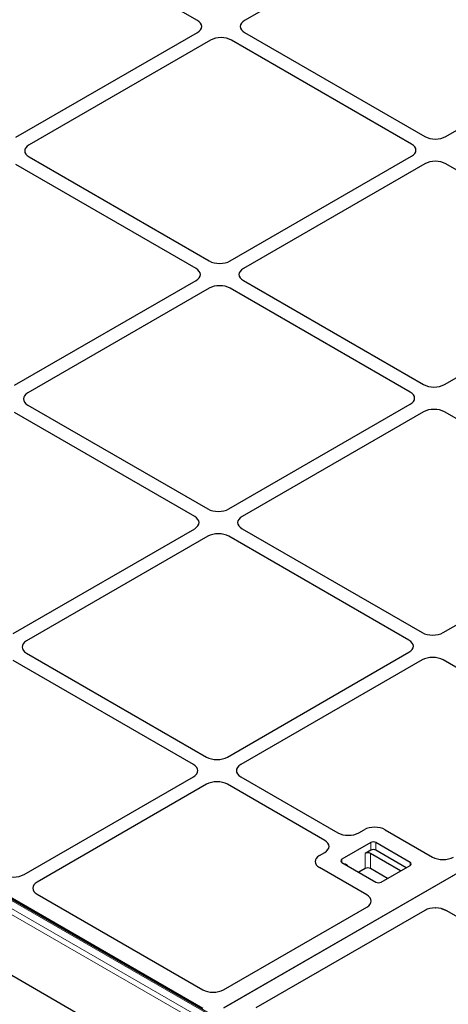
# Model space of a CAD drawing. Units: millimetres. Extents: x 0 to 420, y 0 to 297.
# Drawn here: x 299 to 312, y 127 to 156 of the extents above; entities that cross this region are included whole.
import ezdxf

# ---------------------------------------------------------------- set-up
doc = ezdxf.new("R2010")
doc.units = ezdxf.units.MM

msp = doc.modelspace()

# ---------------------------------------------------------------- linework, layer by layer
at = {"color": 7, "linetype": 'Continuous', "lineweight": 25}
for p, q in [((304.14268, 156.06251), (298.75995, 159.16989)), ((310.97805, 159.19257), (305.55603, 156.06251)), ((311.56644, 152.59277), (316.98846, 155.72283)), ((298.72067, 152.57009), (304.14268, 155.70016)), ((304.53552, 155.47338), (299.11351, 152.34331)), ((310.54593, 152.36599), (305.1632, 155.47338)), ((305.55603, 155.70016), (310.93876, 152.59277)), ((299.11351, 151.98096), (304.49624, 148.87358)), ((305.12391, 148.87358), (310.54593, 152.00364)), ((304.1034, 148.6468), (298.72067, 151.75418)), ((310.93876, 151.77686), (305.51675, 148.6468)), ((316.94917, 148.66948), (311.56644, 151.77686)), ((342.80048, 148.39936), (304.92487, 126.53423)), ((342.78819, 148.39226), (304.93716, 126.54133)), ((304.50854, 126.37168), (266.56203, 148.27773)), ((266.83196, 148.16548), (304.30245, 126.53423)), ((298.68139, 145.15439), (304.1034, 148.28445)), ((305.51675, 148.28445), (310.89948, 145.17706)), ((311.52716, 145.17706), (316.94917, 148.30713)), ((304.49624, 148.05767), (299.07422, 144.92761)), ((310.50664, 144.95028), (305.12391, 148.05767)), ((302.56963, 125.21445), (266.38271, 146.10471)), ((299.07422, 144.56526), (304.45695, 141.45787)), ((305.08463, 141.45787), (310.50664, 144.58793)), ((304.06412, 141.23109), (298.68139, 144.33848)), ((310.89948, 144.36115), (305.47747, 141.23109)), ((316.90989, 141.25377), (311.52716, 144.36115)), ((298.6421, 137.73868), (304.06412, 140.86874)), ((305.47747, 140.86874), (310.8602, 137.76136)), ((311.48787, 137.76136), (316.90989, 140.89142)), ((304.45695, 140.64196), (299.03494, 137.5119)), ((310.46736, 137.53458), (305.08463, 140.64196)), ((305.04535, 134.04217), (310.46736, 137.17223)), ((304.02483, 133.81539), (298.6421, 136.92277)), ((299.03494, 137.14955), (304.41767, 134.04217)), ((310.8602, 136.94545), (305.43818, 133.81539)), ((316.43264, 134.09089), (311.48787, 136.94545)), ((298.96221, 130.53045), (304.02483, 133.45303)), ((305.43818, 133.45303), (308.34141, 131.77704)), ((304.41767, 133.22625), (299.35505, 130.30367)), ((307.94857, 131.55026), (305.04535, 133.22625)), ((308.96908, 131.77704), (309.12708, 131.86825)), ((309.75476, 131.86825), (311.16863, 131.05204)), ((309.32307, 131.48247), (308.45883, 130.98356)), ((310.50158, 130.89285), (309.4802, 131.48247)), ((307.79057, 131.0967), (307.94857, 131.18791)), ((309.32307, 131.25566), (309.15611, 131.15928)), ((310.21674, 130.6377), (309.31325, 131.15928)), ((310.3837, 130.73408), (309.4802, 131.25566)), ((309.20444, 129.91814), (307.79057, 130.73435)), ((308.45883, 130.89285), (309.4802, 130.30322)), ((309.15611, 130.70564), (308.96961, 130.59798)), ((309.82384, 130.41088), (309.31325, 130.70564)), ((309.63734, 130.30322), (310.50158, 130.80213)), ((299.35241, 129.94144), (304.30245, 127.08385)), ((304.92487, 127.08385), (309.20708, 129.55592)), ((311.25802, 129.53239), (311.27381, 129.53171)), ((310.94024, 129.45721), (305.88924, 126.54133)), ((311.43058, 129.51223), (311.57691, 129.45567)), ((316.51705, 126.60378), (311.57691, 129.45567))]:
    msp.add_line(p, q, dxfattribs=at)
at = {"color": 8, "linetype": 'Continuous', "lineweight": 18}
for p, q in [((266.29578, 148.1506), (304.2423, 126.24454)), ((304.45299, 126.36617), (266.50647, 148.27223)), ((304.16384, 126.11327), (266.21732, 148.01933)), ((309.32307, 131.25566), (309.32307, 131.48247)), ((309.4802, 131.48247), (309.4802, 131.25566)), ((309.15611, 130.70564), (309.15611, 131.15928)), ((309.31325, 131.15928), (309.31325, 130.70564)), ((308.45883, 130.98356), (308.45883, 130.89285)), ((308.62578, 130.80776), (308.61661, 130.80176)), ((308.62578, 130.80776), (308.62578, 130.79646)), ((310.50158, 130.80213), (310.50158, 130.89285))]:
    msp.add_line(p, q, dxfattribs=at)
at = {"color": 7, "linetype": 'Continuous', "lineweight": 25}
for centre, radius, start, end in [((309.40164, 131.33084), 0.17078, 62.609672, 117.390328), ((309.23468, 131.00764), 0.17078, 62.609672, 117.390328), ((309.40164, 131.10402), 0.17078, 62.609672, 117.390328), ((308.47604, 130.9382), 0.04851, 110.783421, 249.216579), ((309.23468, 130.55401), 0.17078, 62.609672, 117.390328), ((310.48437, 130.84749), 0.04851, 290.783421, 69.216579), ((309.55877, 130.45485), 0.17078, 242.609672, 297.390328)]:
    msp.add_arc(centre, radius, start, end, dxfattribs=at)
for centre, major_axis, ratio, start_param, end_param in [((303.82712, 155.88133), (0.44566, 0), 0.57570865, 5.49915667, 7.06721394), ((303.82712, 155.88133), (0.44566, 0), 0.57570865, 5.49915667, 7.06721394), ((305.8716, 155.88133), (0.44566, 0), 0.57570865, 2.35756402, 3.92562129), ((305.8716, 155.88133), (0.44566, 0), 0.57570865, 2.35756402, 3.92562129), ((304.84936, 155.2912), (0.44444, 0), 0.5788711, 0.78676769, 2.35482496), ((304.84936, 155.2912), (0.44444, 0), 0.5788711, 0.78676769, 2.35482496), ((311.2526, 152.77494), (0.44444, 0), 0.5788711, 3.92836034, 5.49641762), ((311.2526, 152.77494), (0.44444, 0), 0.5788711, 3.92836034, 5.49641762), ((299.42907, 152.16214), (0.44566, 0), 0.57570865, 2.35756402, 3.92562129), ((299.42907, 152.16214), (0.44566, 0), 0.57570865, 2.35756402, 3.92562129), ((310.23036, 152.18482), (0.44566, 0), 0.57570865, 5.49915667, 7.06721394), ((310.23036, 152.18482), (0.44566, 0), 0.57570865, 5.49915667, 7.06721394), ((311.2526, 151.59469), (0.44444, 0), 0.5788711, 0.78676769, 2.35482496), ((311.2526, 151.59469), (0.44444, 0), 0.5788711, 0.78676769, 2.35482496), ((304.81007, 149.05575), (0.44444, 0), 0.5788711, 3.92836034, 5.49641762), ((304.81007, 149.05575), (0.44444, 0), 0.5788711, 3.92836034, 5.49641762), ((303.78784, 148.46562), (0.44566, 0), 0.57570865, 5.49915667, 7.06721394), ((303.78784, 148.46562), (0.44566, 0), 0.57570865, 5.49915667, 7.06721394), ((305.83231, 148.46562), (0.44566, 0), 0.57570865, 2.35756402, 3.92562129), ((305.83231, 148.46562), (0.44566, 0), 0.57570865, 2.35756402, 3.92562129), ((304.81007, 147.8755), (0.44444, 0), 0.5788711, 0.78676769, 2.35482496), ((304.81007, 147.8755), (0.44444, 0), 0.5788711, 0.78676769, 2.35482496), ((311.21332, 145.35924), (0.44444, 0), 0.5788711, 3.92836034, 5.49641762), ((311.21332, 145.35924), (0.44444, 0), 0.5788711, 3.92836034, 5.49641762), ((299.38979, 144.74643), (0.44566, 0), 0.57570865, 2.35756402, 3.92562129), ((299.38979, 144.74643), (0.44566, 0), 0.57570865, 2.35756402, 3.92562129), ((310.19108, 144.76911), (0.44566, 0), 0.57570865, 5.49915667, 7.06721394), ((310.19108, 144.76911), (0.44566, 0), 0.57570865, 5.49915667, 7.06721394), ((311.21332, 144.17898), (0.44444, 0), 0.5788711, 0.78676769, 2.35482496), ((311.21332, 144.17898), (0.44444, 0), 0.5788711, 0.78676769, 2.35482496), ((304.77079, 141.64004), (0.44444, 0), 0.5788711, 3.92836034, 5.49641762), ((304.77079, 141.64004), (0.44444, 0), 0.5788711, 3.92836034, 5.49641762), ((303.74855, 141.04992), (0.44566, 0), 0.57570865, 5.49915667, 7.06721394), ((303.74855, 141.04992), (0.44566, 0), 0.57570865, 5.49915667, 7.06721394), ((305.79303, 141.04992), (0.44566, 0), 0.57570865, 2.35756402, 3.92562129), ((305.79303, 141.04992), (0.44566, 0), 0.57570865, 2.35756402, 3.92562129), ((304.77079, 140.45979), (0.44444, 0), 0.5788711, 0.78676769, 2.35482496), ((304.77079, 140.45979), (0.44444, 0), 0.5788711, 0.78676769, 2.35482496), ((311.17404, 137.94353), (0.44444, 0), 0.5788711, 3.92836034, 5.49641762), ((311.17404, 137.94353), (0.44444, 0), 0.5788711, 3.92836034, 5.49641762), ((299.3505, 137.33072), (0.44566, 0), 0.57570865, 2.35756402, 3.92562129), ((299.3505, 137.33072), (0.44566, 0), 0.57570865, 2.35756402, 3.92562129), ((310.1518, 137.3534), (0.44566, 0), 0.57570865, 5.49915667, 7.06721394), ((310.1518, 137.3534), (0.44566, 0), 0.57570865, 5.49915667, 7.06721394), ((311.17404, 136.76328), (0.44444, 0), 0.5788711, 0.78676769, 2.35482496), ((311.17404, 136.76328), (0.44444, 0), 0.5788711, 0.78676769, 2.35482496), ((304.73151, 134.22434), (0.44444, 0), 0.5788711, 3.92836034, 5.49641762), ((304.73151, 134.22434), (0.44444, 0), 0.5788711, 3.92836034, 5.49641762), ((303.70927, 133.63421), (0.44566, 0), 0.57570865, 5.49915667, 7.06721394), ((303.70927, 133.63421), (0.44566, 0), 0.57570865, 5.49915667, 7.06721394), ((305.75375, 133.63421), (0.44566, 0), 0.57570865, 2.35756402, 3.92562129), ((305.75375, 133.63421), (0.44566, 0), 0.57570865, 2.35756402, 3.92562129), ((304.73151, 133.04408), (0.44444, 0), 0.5788711, 0.78676769, 2.35482496), ((304.73151, 133.04408), (0.44444, 0), 0.5788711, 0.78676769, 2.35482496), ((309.44092, 131.68608), (0.44444, 0), 0.5788711, 0.78676769, 2.35482496), ((309.44092, 131.68608), (0.44444, 0), 0.5788711, 0.78676769, 2.35482496), ((308.65525, 131.95921), (0.44444, 0), 0.5788711, 3.92836034, 5.49641762), ((308.65525, 131.95921), (0.44444, 0), 0.5788711, 3.92836034, 5.49641762), ((307.63301, 131.36908), (0.44566, 0), 0.57570865, 5.49915667, 7.06721394), ((307.63301, 131.36908), (0.44566, 0), 0.57570865, 5.49915667, 7.06721394), ((308.10614, 130.91552), (0.44566, 0), 0.57570865, 2.35756402, 3.92562129), ((308.10614, 130.91552), (0.44566, 0), 0.57570865, 2.35756402, 3.92562129), ((311.48102, 131.23505), (0.4453, -0.00329), 0.58146625, 3.93916286, 5.50267536), ((311.48102, 131.23505), (0.4453, -0.00329), 0.58146625, 3.93916286, 5.50267536), ((298.64982, 130.71345), (0.4453, 0.00329), 0.58146625, 3.9221026, 5.4856151), ((298.64982, 130.71345), (0.4453, 0.00329), 0.58146625, 3.9221026, 5.4856151), ((299.67206, 130.12333), (0.44856, 0.00322), 0.57305817, 2.35155115, 3.91506366), ((299.67206, 130.12333), (0.44856, 0.00322), 0.57305817, 2.35155115, 3.91506366), ((308.88743, 129.7378), (0.44856, -0.00322), 0.57305817, 5.50971431, 7.07322681), ((308.88743, 129.7378), (0.44856, -0.00322), 0.57305817, 5.50971431, 7.07322681), ((311.25989, 129.27533), (0.44856, -0.00322), 0.57305817, 0.7900415, 2.36812165), ((304.61366, 127.27061), (0.44444, 0), 0.5885797, 3.936676, 5.48810196), ((304.61366, 127.27061), (0.44444, 0), 0.5885797, 3.936676, 5.48810196)]:
    msp.add_ellipse(centre, major_axis=major_axis, ratio=ratio, start_param=start_param, end_param=end_param, dxfattribs=at)
at = {"color": 8, "linetype": 'Continuous', "lineweight": 18}
for points, knots in [([(308.54193, 130.84487), (308.54267, 130.84516), (308.55369, 130.84954), (308.57856, 130.84561), (308.60134, 130.83242), (308.61725, 130.81674), (308.62287, 130.81083), (308.62572, 130.80783), (308.62578, 130.80776)], [0, 0, 0, 0, 0.01959764, 0.29331822, 0.74393873, 0.87037892, 0.99691702, 1, 1, 1, 1]), ([(308.6118, 130.80454), (308.61614, 130.80569), (308.62058, 130.80688), (308.62567, 130.80774), (308.62578, 130.80776)], [0, 0, 0, 0, 0.97744748, 1, 1, 1, 1])]:
    msp.add_open_spline(points, degree=3, knots=knots, dxfattribs=at)
at = {"color": 7, "linetype": 'Continuous', "lineweight": 25}
msp.add_open_spline([(311.08576, 129.51307), (311.06135, 129.50652), (311.00798, 129.49221), (310.96407, 129.46952), (310.94024, 129.45721)], degree=3, knots=[0, 0, 0, 0, 0.45720123, 1, 1, 1, 1], dxfattribs=at)

doc.saveas('drawing.dxf')
